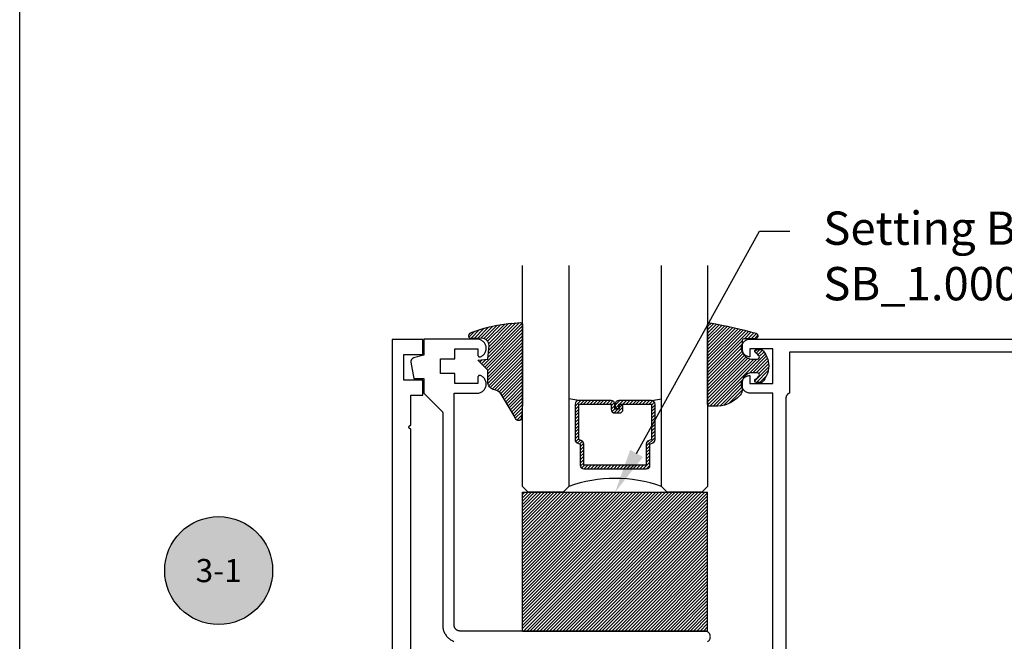
# Model space of a CAD drawing. Units: inches. Extents: x 0 to 108, y -4 to 43.
# Drawn here: x 0 to 5, y 23 to 26 of the extents above; entities that cross this region are included whole.
import ezdxf
from ezdxf import colors
from ezdxf.entities.mleader import LeaderData, LeaderLine
from ezdxf.enums import TextEntityAlignment as Align
from ezdxf.math import Vec2, Vec3

# ---------------------------------------------------------------- set-up
doc = ezdxf.new("R2010")
doc.units = ezdxf.units.IN
doc.header["$LTSCALE"] = 0.5
doc.header["$MEASUREMENT"] = 0
doc.layers.add('Arcadia-Mview', color=6, linetype='Continuous', plot=False)
for name, color, linetype in [('Arcadia-Profile', 5, 'Continuous'), ('Arcadia-Shade', 8, 'Continuous'), ('Arcadia-Symb', 7, 'Continuous'), ('Arcadia-Symb-Text', 3, 'Continuous'), ('Arcadia-Text', 3, 'Continuous')]:
    doc.layers.add(name, color=color, linetype=linetype)
doc.styles.get("Standard").update_dxf_attribs({"font": 'ARIALN.TTF'})
pattern_1 = [(45, (-10.02041288753987, -20.0517167994514), (-0.0088388347648318, 0.0088388347648318), [])]
pattern_2 = [(45, (-11.0257681710914, -20.13341292510771), (-0.0088388347648318, 0.0088388347648318), [])]

# ---------------------------------------------------------------- blocks, each defined once
blk = doc.blocks.new('Keynote')
at = {"layer": 'Arcadia-Symb', "lineweight": -3}
h = blk.add_hatch(color=8, dxfattribs=at)
h.dxf.hatch_style = 1
edge = h.paths.add_edge_path()
edge.add_arc((0, 0), 0.1458, 0, 360)
at = {"layer": 'Defpoints', "lineweight": -3}
blk.add_circle((0, 0), 0.1458, dxfattribs=at)
at = {"layer": 'Arcadia-Symb-Text'}
blk.add_attdef('KEYNOTE_BUBBLE', text='', height=0.09375, dxfattribs=at).set_placement((0, 0), align=Align.MIDDLE_CENTER)
blk = doc.blocks.new('SB-1.0000X0.7500X4')
at = {"layer": 'Arcadia-Shade', "lineweight": -3}
h = blk.add_hatch(dxfattribs=at)
h.set_pattern_fill('ANSI31', color=256, scale=0.1, style=0)
h.set_pattern_definition([(45, (0, 0), (-0.0088388347648318, 0.0088388347648318), [])])
h.paths.add_polyline_path([(1, 0.75), (0, 0.75), (0, 0), (1, 0)])
at = {"layer": 'Arcadia-Profile'}
for p, q in [((0, 0), (0, 0.75)), ((0, 0.75), (1, 0.75)), ((0, 0), (0, 0.75)), ((0, 0.75), (1, 0.75)), ((1, 0), (1, 0.75)), ((1, 0), (1, 0.75)), ((0, 0), (1, 0)), ((0, 0), (1, 0))]:
    blk.add_line(p, q, dxfattribs=at)
blk = doc.blocks.new('*U16')
at = {"layer": 'Arcadia-Shade', "lineweight": -3}
h = blk.add_hatch(dxfattribs=at)
h.set_pattern_fill('ANSI31', color=256, scale=0.1, style=0)
h.set_pattern_definition([(45, (-12.49009116438055, -10.79353366436353), (-0.0088388347648318, 0.0088388347648318), [])])
edge = h.paths.add_edge_path()
edge.add_line((0.4990116755820751, 0.4285564927512802), (0.5229934129158452, 0.4285564927512838))
edge.add_arc((0.5229934129158464, 0.4482414927513224), 0.0196850000000387, 269.9999999999964, 359.9999999999984)
edge.add_line((0.5426784129158851, 0.4482414927513219), (0.5426784129158851, 0.4732180318310384))
edge.add_line((0.5426784129158851, 0.4732180318310384), (0.5229934129158452, 0.4732180318310384))
edge.add_line((0.5229934129158452, 0.4732180318310384), (0.5229934129158452, 0.4482414927513219))
edge.add_line((0.5229934129158452, 0.4482414927513219), (0.4990116755820751, 0.4482414927513219))
edge.add_line((0.4990116755820751, 0.4482414927513219), (0.4990116755820751, 0.4763228331426533))
edge.add_arc((0.47932667558206, 0.476322833142687), 0.0196850000000151, 359.9999999999018, 449.9999999999017)
edge.add_line((0.4793266755820938, 0.4960078331427021), (0.3036411249999347, 0.4960078331426985))
edge.add_arc((0.3036411249999347, 0.4763228331426604), 0.0196850000000382, 90, 180)
edge.add_line((0.2839561249998965, 0.4763228331426604), (0.2839561249998965, 0.2858323436881278))
edge.add_arc((0.3036411249999145, 0.2858323436881261), 0.019685000000018, 179.999999999995, 245.4529343159603)
edge.add_line((0.2954631769583571, 0.2679264678137017), (0.3114070047096007, 0.2606446238063391))
edge.add_line((0.3114070047096007, 0.2606446238063391), (0.3114070047096007, 0.1457257251104203))
edge.add_arc((0.3310920047095802, 0.145725725110422), 0.0196849999999795, 180.0000000000052, 270.0000000000052)
edge.add_line((0.331092004709582, 0.1260407251104425), (0.668905995290265, 0.126040725110439))
edge.add_arc((0.668905995290266, 0.1457257251104211), 0.0196849999999822, 269.9999999999974, 359.9999999999974)
edge.add_line((0.6885909952902481, 0.1457257251104203), (0.6885909952902481, 0.2606446238063391))
edge.add_line((0.6885909952902481, 0.2606446238063391), (0.7045348230414366, 0.2679264678137088))
edge.add_arc((0.6963568749998893, 0.2858323436881248), 0.0196850000000061, 294.547065684023, 359.9999999999882)
edge.add_line((0.7160418749998954, 0.2858323436881207), (0.7160418749998936, 0.4763228331426604))
edge.add_arc((0.696356874999912, 0.47632283314266), 0.0196849999999816, 9.694e-13, 89.99999999999903)
edge.add_line((0.6963568749999123, 0.4960078331426417), (0.5206721869999261, 0.4960078331426985))
edge.add_arc((0.5206721869999243, 0.4763228331426586), 0.0196850000000399, 89.99999999999484, 179.9999999999948)
edge.add_line((0.5009871869998844, 0.4763228331426604), (0.5009871869998844, 0.4521573060815705))
edge.add_line((0.5009871869998844, 0.4521573060815705), (0.5206721869999261, 0.4521573060815705))
edge.add_line((0.5206721869999261, 0.4521573060815705), (0.5206721869999261, 0.4763228331426604))
edge.add_line((0.5206721869999261, 0.4763228331426604), (0.6963568749999123, 0.4763228331426604))
edge.add_line((0.6963568749999123, 0.4763228331426604), (0.6963568749999123, 0.2858323436881207))
edge.add_line((0.6963568749999123, 0.2858323436881207), (0.6804130472487256, 0.2785504996807049))
edge.add_arc((0.6885909952902385, 0.260644623806309), 0.0196849999999735, 114.5470656839565, 179.9999999999124)
edge.add_line((0.668905995290265, 0.2606446238063391), (0.668905995290265, 0.1457257251104203))
edge.add_line((0.668905995290265, 0.1457257251104203), (0.331092004709582, 0.1457257251104203))
edge.add_line((0.331092004709582, 0.1457257251104203), (0.331092004709582, 0.2606446238063391))
edge.add_arc((0.311407004709616, 0.2606446238063067), 0.019684999999966, 9.43583e-11, 65.45293431605755)
edge.add_line((0.3195849527511214, 0.2785504996806978), (0.3036411249999347, 0.2858323436881207))
edge.add_line((0.3036411249999347, 0.2858323436881207), (0.3036411249999347, 0.4763228331426604))
edge.add_line((0.3036411249999347, 0.4763228331426604), (0.4793266755820938, 0.4763228331426604))
edge.add_line((0.4793266755820938, 0.4763228331426604), (0.4793266755820938, 0.4482414927513219))
edge.add_arc((0.4990116755821053, 0.4482414927512917), 0.0196850000000115, 179.9999999999121, 269.9999999999121)
at = {"layer": 'Arcadia-Profile'}
for p, q in [((0, 0.03125), (3e-15, 1.225583399315951)), ((0.2500000000000011, 1.225583399315951), (0.25, 0.03125)), ((0.75, 0.03125), (0.7500000000000013, 1.225583399315951)), ((1.000000000000001, 1.225583399315951), (1, 0.03125)), ((0.3036416249999334, 0.4960078331427021), (0.2499999999999218, 0.5053829846366896)), ((0.6963568749999123, 0.4960078331427021), (0.7499984999999257, 0.5053829846366896)), ((0.7080088700575029, 0.2699663348586228), (0.7122228838293801, 0.2741803486304981)), ((0.03125, 0), (0, 0.03125)), ((0.03125, 0), (0, 0.03125)), ((0.03125, 0), (0, 0.03125)), ((0.03125, 0), (0, 0.03125)), ((0.03125, 0), (0, 0.03125)), ((0.21875, 0), (0.03125, 0)), ((0.21875, 0), (0.03125, 0)), ((0.25, 0.03125), (0.21875, 0)), ((0.25, 0.03125), (0.21875, 0)), ((0.78125, 0), (0.75, 0.03125)), ((0.96875, 0), (0.78125, 0)), ((1, 0.03125), (0.96875, 0))]:
    blk.add_line(p, q, dxfattribs=at)
blk.add_lwpolyline([(0.4990116755820751, 0.4285564927512802), (0.5229934129158452, 0.4285564927512838, 0.4142135623731049), (0.5426784129158851, 0.4482414927513219), (0.5426784129158851, 0.4732180318310384), (0.5229934129158452, 0.4732180318310384), (0.5229934129158452, 0.4482414927513219), (0.4990116755820751, 0.4482414927513219), (0.4990116755820751, 0.4763228331426533, 0.4142135623730951), (0.4793266755820938, 0.4960078331427021), (0.3036411249999347, 0.4960078331426985, 0.4142135623730951), (0.2839561249998965, 0.4763228331426604), (0.2839561249998965, 0.2858323436881278, 0.2936188569408289), (0.2954631769583571, 0.2679264678137017), (0.3114070047096007, 0.2606446238063391), (0.3114070047096007, 0.1457257251104203, 0.4142135623730951), (0.331092004709582, 0.1260407251104425), (0.668905995290265, 0.126040725110439, 0.4142135623730951), (0.6885909952902481, 0.1457257251104203), (0.6885909952902481, 0.2606446238063391), (0.7045348230414366, 0.2679264678137088, 0.2936188569408282), (0.7160418749998954, 0.2858323436881207), (0.7160418749998936, 0.4763228331426604, 0.4142135623730852), (0.6963568749999123, 0.4960078331426417), (0.5206721869999261, 0.4960078331426985, 0.4142135623730951), (0.5009871869998844, 0.4763228331426604), (0.5009871869998844, 0.4521573060815705), (0.5206721869999261, 0.4521573060815705), (0.5206721869999261, 0.4763228331426604), (0.6963568749999123, 0.4763228331426604), (0.6963568749999123, 0.2858323436881207), (0.6804130472487256, 0.2785504996807049, 0.2936188569407848), (0.668905995290265, 0.2606446238063391), (0.668905995290265, 0.1457257251104203), (0.331092004709582, 0.1457257251104203), (0.331092004709582, 0.2606446238063391, 0.2936188569408189), (0.3195849527511214, 0.2785504996806978), (0.3036411249999347, 0.2858323436881207), (0.3036411249999347, 0.4763228331426604), (0.4793266755820938, 0.4763228331426604), (0.4793266755820938, 0.4482414927513219, 0.4142135623730946)], format="xyb", close=True, dxfattribs=at)
blk.add_arc((0.4999992499998971, -0.6625220109668888), 0.7374409998105559, 70.18348207574029, 109.8165179242613, dxfattribs=at)
blk = doc.blocks.new('S_6101')
at = {"layer": 'Arcadia-Shade', "lineweight": -3}
h = blk.add_hatch(dxfattribs=at)
h.set_pattern_fill('ANSI31', color=256, scale=0.1, style=0)
h.set_pattern_definition(pattern_1)
h.paths.add_polyline_path([(0.0053552835515163, 0.5126881202575646, 0.4264305506180233), (-0.0050608208961016, 0.5226785399297073, 0.0774914878971369), (-0.2712806965143208, 0.4697377815275204, 0.3962562958257558), (-0.2827960011416231, 0.4431044979629988, 0.3345296077975777), (-0.2727210031372387, 0.4365225909791804), (-0.2153384044598106, 0.4384447155685649, -0.4142135623731075), (-0.1753384044598114, 0.3984447155685622), (-0.1821447164484837, 0.3249473242515108), (-0.235802526173174, 0.3195918318050559), (-0.1821447164484837, 0.2649473242515121), (-0.1821447164484873, 0.2047585862946342, 0.3840583545390999), (-0.1448241133944137, 0.1590323985288631, -0.2241883989959487), (-0.1094443510735132, 0.1351393843763624), (-0.0346757624501208, 0.0091918622966247, 0.6217797134978993), (0, 0), (0.0053552835515163, 0.0845275820354346)])
h = blk.add_hatch(dxfattribs=at)
h.set_pattern_fill('ANSI31', color=256, scale=0.1, style=0)
h.set_pattern_definition(pattern_1)
h.paths.add_polyline_path([(0.0053552835515163, 0.5126881202575646, 0.4264305506180233), (-0.0050608208961016, 0.5226785399297073, 0.0774914878971369), (-0.2712806965143208, 0.4697377815275204, 0.3962562958257558), (-0.2827960011416231, 0.4431044979629988, 0.3345296077975777), (-0.2727210031372387, 0.4365225909791804), (-0.2153384044598106, 0.4384447155685649, -0.4142135623731075), (-0.1753384044598114, 0.3984447155685622), (-0.1821447164484837, 0.3249473242515108), (-0.235802526173174, 0.3195918318050559), (-0.1821447164484837, 0.2649473242515121), (-0.1821447164484873, 0.2047585862946342, 0.3840583545390999), (-0.1448241133944137, 0.1590323985288631, -0.2241883989959487), (-0.1094443510735132, 0.1351393843763624), (-0.0346757624501208, 0.0091918622966247, 0.6217797134978993), (0, 0), (0.0053552835515163, 0.0845275820354346)])
at = {"layer": 'Arcadia-Profile'}
blk.add_lwpolyline([(-0.1753384044598114, 0.3984447155685622, 0.4142135623731086), (-0.2153384044598106, 0.4384447155685649), (-0.2733901852161296, 0.4365001756240332, -0.3160158995843671), (-0.2827960011415804, 0.4431044979628816, -0.3962562958274367), (-0.2712806965143244, 0.4697377815275204, -0.0774525703165593), (-0.0051970210615231, 0.5226728565893062, -0.4304926132808697), (0.0053552835515163, 0.5126881202575646), (0.0053552835515163, 0.0845275820354346), (0, 0, -0.621779713497899), (-0.0346757624501208, 0.0091918622966247), (-0.1094443510735132, 0.1351393843763624, 0.2241883989959017), (-0.1448241133944066, 0.1590323985288613, -0.3840583545391606), (-0.1821447164484873, 0.2047585862946342), (-0.1821447164484837, 0.2649473242515121), (-0.235802526173174, 0.3195918318050559), (-0.1821447164484837, 0.3249473242515108)], format="xyb", close=True, dxfattribs=at)
blk.add_lwpolyline([(-0.1753384044598114, 0.3984447155685622, 0.4142135623731086), (-0.2153384044598106, 0.4384447155685649), (-0.2733901852161296, 0.4365001756240332, -0.3160158995843671), (-0.2827960011415804, 0.4431044979628816, -0.3962562958274367), (-0.2712806965143244, 0.4697377815275204, -0.0774525703165593), (-0.0051970210615231, 0.5226728565893062, -0.4304926132808697), (0.0053552835515163, 0.5126881202575646), (0.0053552835515163, 0.0845275820354346), (0, 0, -0.621779713497899), (-0.0346757624501208, 0.0091918622966247), (-0.1094443510735132, 0.1351393843763624, 0.2241883989959017), (-0.1448241133944066, 0.1590323985288613, -0.3840583545391606), (-0.1821447164484873, 0.2047585862946342), (-0.1821447164484837, 0.2649473242515121), (-0.235802526173174, 0.3195918318050559), (-0.1821447164484837, 0.3249473242515108)], format="xyb", close=True, dxfattribs=at)
blk = doc.blocks.new('*U103')
at = {"layer": 'Arcadia-Shade', "lineweight": -3}
h = blk.add_hatch(dxfattribs=at)
h.set_pattern_fill('ANSI31', color=256, scale=0.1, style=0)
h.set_pattern_definition(pattern_2)
h.paths.add_polyline_path([(0, 0.4305641256404881, -0.4661146861271271), (0.0117362784548942, 0.4404061025245985, -0.0236915669407802), (0.2628007460826573, 0.3837375409001304, -0.8262721402123429), (0.2572457635950612, 0.3548040499677612), (0.1974999999999873, 0.3548040499677612, 0.4142135623730951), (0.1874999999999858, 0.3448040499677596), (0.1874999999999858, 0.2949704544556856, 0.414213562373095), (0.2374999999999926, 0.2449704544556788), (0.2698301242805377, 0.2449704544556788, 0.615345902924778), (0.2778766200240157, 0.2609079544556422, 0.0738671817169005), (0.2592167169756778, 0.2796509045278245, -0.7220322426224559), (0.2647919559193654, 0.296470454455676), (0.2932305913625477, 0.2964704544556795, -0.4182872693262114), (0.2932305913625477, 0.1184704544556823), (0.264791955919368, 0.1184704544556823, -0.7220322426229934), (0.2592167169756887, 0.1352900043835418, 0.0738671817168147), (0.2778766200240315, 0.1540329544556739, 0.6153459029253429), (0.2698301242805486, 0.1699704544556795), (0.2374999999999857, 0.1699704544556795, 0.4142135623732059), (0.1874999999999858, 0.1199704544556606), (0.1875, 0.082481617838888, -0.1774814622974022), (0.1756579251551376, 0.0501710507151713, -0.2387787067840998), (0.0328194829760878, -0.0101202660412843, 0.0173449139009227), (0.0293536295158903, -0.0100000000000016), (0.0099999999999998, -0.0100000000000016, -0.4142135623730951), (0, -1.8e-15)])
h = blk.add_hatch(dxfattribs=at)
h.set_pattern_fill('ANSI31', color=256, scale=0.1, style=0)
h.set_pattern_definition(pattern_2)
h.paths.add_polyline_path([(0, 0.4305641256404881, -0.4661146861271271), (0.0117362784548942, 0.4404061025245985, -0.0236915669407802), (0.2628007460826573, 0.3837375409001304, -0.8262721402123429), (0.2572457635950612, 0.3548040499677612), (0.1974999999999873, 0.3548040499677612, 0.4142135623730951), (0.1874999999999858, 0.3448040499677596), (0.1874999999999858, 0.2949704544556856, 0.414213562373095), (0.2374999999999926, 0.2449704544556788), (0.2698301242805377, 0.2449704544556788, 0.615345902924778), (0.2778766200240157, 0.2609079544556422, 0.0738671817169005), (0.2592167169756778, 0.2796509045278245, -0.7220322426224559), (0.2647919559193654, 0.296470454455676), (0.2932305913625477, 0.2964704544556795, -0.4182872693262114), (0.2932305913625477, 0.1184704544556823), (0.264791955919368, 0.1184704544556823, -0.7220322426229934), (0.2592167169756887, 0.1352900043835418, 0.0738671817168147), (0.2778766200240315, 0.1540329544556739, 0.6153459029253429), (0.2698301242805486, 0.1699704544556795), (0.2374999999999857, 0.1699704544556795, 0.4142135623732059), (0.1874999999999858, 0.1199704544556606), (0.1875, 0.082481617838888, -0.1774814622974022), (0.1756579251551376, 0.0501710507151713, -0.2387787067840998), (0.0328194829760878, -0.0101202660412843, 0.0173449139009227), (0.0293536295158903, -0.0100000000000016), (0.0099999999999998, -0.0100000000000016, -0.4142135623730951), (0, -1.8e-15)])
at = {"layer": 'Arcadia-Profile'}
blk.add_lwpolyline([(0.2647919559193674, 0.1184704544556823, -0.722032242622491), (0.2592167169756792, 0.1352900043835348, 0.0738671817168802), (0.2778766200240383, 0.1540329544556833, 0.6153459029250421), (0.2698301242805456, 0.1699704544556795), (0.2374999999999865, 0.1699704544556795, 0.4142135623731045), (0.1874999999999858, 0.1199704544556788), (0.1875, 0.0824816178388588, -0.1774814622973229), (0.1756579251551287, 0.0501710507151607, -0.2387787067840899), (0.0328194829760804, -0.0101202660412838, 0.0173449139009467), (0.0293536295158781, -0.0100000000000016), (0.009999999999998, -0.0100000000000016, -0.4142135623730951), (0, 0), (0, 0.4305641256404869, -0.4769788655070814), (0.0120792231389224, 0.4403455790671807, -0.0236595114801273), (0.2628007460826538, 0.3837375409001318, -0.8262721402126244), (0.2572457635950549, 0.3548040499677612), (0.1974999999999873, 0.3548040499677612, 0.4142135623730951), (0.1874999999999858, 0.3448040499677596), (0.1874999999999858, 0.2949704544556795, 0.4142135623730857), (0.2374999999999972, 0.2449704544556788), (0.2698301242805456, 0.2449704544556788, 0.6153459029248413), (0.2778766200240099, 0.2609079544556501, 0.0738671817168685), (0.2592167169756792, 0.2796509045278235, -0.7220322426226069), (0.2647919559193674, 0.296470454455676), (0.2932305913625477, 0.2964704544556795, -0.4182872693262114), (0.2932305913625477, 0.1184704544556823)], format="xyb", close=True, dxfattribs=at)
blk.add_lwpolyline([(0.2647919559193674, 0.1184704544556823, -0.722032242622491), (0.2592167169756792, 0.1352900043835348, 0.0738671817168802), (0.2778766200240383, 0.1540329544556833, 0.6153459029250421), (0.2698301242805456, 0.1699704544556795), (0.2374999999999865, 0.1699704544556795, 0.4142135623731045), (0.1874999999999858, 0.1199704544556788), (0.1875, 0.0824816178388588, -0.1774814622973229), (0.1756579251551287, 0.0501710507151607, -0.2387787067840899), (0.0328194829760804, -0.0101202660412838, 0.0173449139009467), (0.0293536295158781, -0.0100000000000016), (0.009999999999998, -0.0100000000000016, -0.4142135623730951), (0, 0), (0, 0.4305641256404869, -0.4769788655070814), (0.0120792231389224, 0.4403455790671807, -0.0236595114801273), (0.2628007460826538, 0.3837375409001318, -0.8262721402126244), (0.2572457635950549, 0.3548040499677612), (0.1974999999999873, 0.3548040499677612, 0.4142135623730951), (0.1874999999999858, 0.3448040499677596), (0.1874999999999858, 0.2949704544556795, 0.4142135623730857), (0.2374999999999972, 0.2449704544556788), (0.2698301242805456, 0.2449704544556788, 0.6153459029248413), (0.2778766200240099, 0.2609079544556501, 0.0738671817168685), (0.2592167169756792, 0.2796509045278235, -0.7220322426226069), (0.2647919559193674, 0.296470454455676), (0.2932305913625477, 0.2964704544556795, -0.4182872693262114), (0.2932305913625477, 0.1184704544556823)], format="xyb", close=True, dxfattribs=at)

msp = doc.modelspace()

# ---------------------------------------------------------------- linework, layer by layer
at = {"layer": 'Arcadia-Mview', "lineweight": -3}
msp.add_lwpolyline([(0, 37.31832558586399), (32, 37.31832558586399), (32, 0), (0, 0)], close=True, dxfattribs=at)
at = {"layer": 'Arcadia-Profile'}
for points in [[(2.112977996491238, 22.25306676799556), (2.112977996491238, 24.1075667679956), (2.111932716491239, 24.10762176799557), (2.110898876491248, 24.10778576799561), (2.109887826491245, 24.10805576799561), (2.108910626491237, 24.10843176799557), (2.107977996491243, 24.10890676799551), (2.107100146491248, 24.10947676799555), (2.106286686491245, 24.11013576799559), (2.10554654649124, 24.11087576799554), (2.104887826491236, 24.11168876799553), (2.104317746491247, 24.11256676799559), (2.103842546491236, 24.11349976799551), (2.103467426491235, 24.11447676799554), (2.103196516491237, 24.1154877679956), (2.103032776491247, 24.11652176799561), (2.102977996491247, 24.11756676799559), (2.103032776491247, 24.11861176799556), (2.103196516491237, 24.11964576799557), (2.103467426491235, 24.12065676799552), (2.103842546491236, 24.12163376799555), (2.104317746491247, 24.12256676799558), (2.104887826491236, 24.12344476799552), (2.10554654649124, 24.12425776799552), (2.106286686491245, 24.12499776799558), (2.107100146491248, 24.12565676799551), (2.107977996491243, 24.12622676799555), (2.108910626491237, 24.1267017679956), (2.109887826491245, 24.12707776799556), (2.110898876491248, 24.12734776799556), (2.111932716491239, 24.1275117679956), (2.112977996491238, 24.12756676799558), (2.112977996491238, 24.29106676799558), (2.178977996491241, 24.29106676799558), (2.178977996491241, 24.37106676799562), (2.074977996491242, 24.37106676799562), (2.074977996491242, 24.5110667679956), (2.178977996491241, 24.5110667679956), (2.178977996491241, 24.59106676799553), (2.012977996491244, 24.59106676799553), (2.012977996491244, 22.09106676799553)], [(3.716732536491235, 22.95802986799555), (3.719637536491248, 22.96005116799557), (3.722295536491245, 22.96238786799557), (3.724671536491243, 22.96500996799551), (3.726736536491245, 22.9678837679956), (3.72846253649125, 22.97097266799557), (3.729829536491237, 22.97423686799556), (3.730818536491241, 22.97763466799557), (3.731416536491238, 22.98112246799559), (3.731616536491245, 22.98465546799554), (3.731416536491238, 22.9881884679956), (3.730818536491241, 22.99167626799562), (3.729829536491237, 22.99507406799552), (3.72846253649125, 22.99833826799551), (3.726736536491245, 23.00142716799559), (3.724671536491243, 23.00430096799556), (3.722295536491245, 23.00692306799561), (3.719637536491248, 23.0092597679955), (3.716732536491235, 23.01128106799553), (3.713618536491239, 23.0129610679956), (3.710334536491245, 23.01427836799559), (3.706921536491236, 23.01521586799555), (3.703425536491238, 23.01576176799557), (3.699889536491241, 23.01590886799551), (3.696360536491241, 23.0156554679956), (2.378678136491245, 23.0156554679956), (2.377055736491243, 23.01569796799555), (2.375437736491235, 23.01582526799558), (2.373828636491239, 23.01603716799554), (2.372232836491249, 23.01633286799557), (2.370654736491246, 23.01671176799556), (2.369098636491244, 23.01717266799557), (2.367568736491236, 23.01771446799552), (2.366069236491242, 23.01833556799551), (2.364604436491248, 23.01903426799555), (2.363178136491242, 23.01980866799551), (2.361794336491243, 23.02065666799553), (2.360456736491244, 23.0215759679956), (2.35916923649124, 23.02256396799561), (2.357935036491241, 23.02361796799556), (2.35675783649124, 23.02473516799552), (2.355640636491244, 23.02591246799551), (2.354586636491248, 23.02714656799555), (2.353598636491241, 23.02843416799561), (2.352679336491249, 23.02977166799559), (2.351831336491244, 23.03115546799558), (2.351056936491247, 23.03258176799551), (2.350358236491246, 23.0340466679956), (2.349737136491242, 23.03554606799554), (2.349195336491249, 23.03707596799558), (2.348734436491241, 23.03863206799559), (2.34835553649124, 23.04021016799556), (2.348059736491237, 23.04180596799557), (2.347847936491248, 23.04341506799557), (2.347720636491246, 23.04503306799558), (2.347678136491239, 23.04665546799555), (2.347678136491239, 24.30115546799556), (2.471322236491246, 24.30115546799556), (2.475870036491244, 24.30136546799559), (2.480379136491237, 24.3019934679956), (2.484811136491245, 24.30303446799559), (2.489128336491248, 24.30447946799558), (2.493294136491243, 24.3063154679956), (2.497272936491242, 24.30852846799559), (2.501030936491247, 24.31109846799558), (2.504536236491247, 24.31400346799552), (2.507758836491248, 24.31721946799559), (2.510671436491236, 24.32071846799551), (2.513249336491242, 24.32447046799558), (2.515470436491241, 24.32844446799555), (2.517315836491249, 24.33260646799551), (2.518770036491247, 24.33692046799553), (2.519820436491244, 24.3413504679956), (2.520458236491236, 24.34585846799559), (2.520677936491239, 24.35040546799559), (2.520477736491244, 24.35495346799559), (2.519859336491236, 24.35946446799557), (2.518827936491248, 24.36389846799551), (2.517392336491241, 24.36821846799552), (2.515564736491242, 24.37238846799556), (2.513360736491236, 24.37637146799551), (2.510799036491235, 24.38013546799556), (2.507901436491238, 24.38364646799556), (2.504692636491242, 24.38687646799559), (2.501199836491238, 24.38979646799561), (2.497452936491242, 24.39238246799556), (2.493483636491248, 24.39461246799562), (2.489325836491246, 24.39646646799559), (2.488715136491236, 24.39668346799562), (2.488091736491242, 24.39685946799551), (2.487458236491235, 24.39699546799551), (2.486817236491248, 24.39709046799561), (2.486171436491247, 24.39714346799559), (2.485523636491237, 24.39715446799556), (2.48487633649124, 24.39712346799553), (2.484232536491248, 24.3970504679956), (2.483594736491241, 24.39693646799554), (2.482965736491237, 24.3967804679956), (2.482348136491239, 24.39658446799553), (2.48174443649124, 24.39634946799555), (2.481157336491236, 24.39607546799556), (2.480589136491246, 24.39576346799555), (2.480042336491237, 24.39541646799552), (2.479519236491242, 24.39503346799558), (2.479021936491236, 24.3946184679956), (2.478552636491244, 24.39417146799559), (2.478113236491239, 24.39369546799554), (2.477705536491242, 24.39319146799557), (2.477331336491246, 24.39266246799554), (2.476992236491241, 24.39211046799556), (2.476689536491235, 24.39153746799553), (2.476424536491236, 24.39094646799555), (2.476198536491239, 24.3903394679956), (2.476012236491243, 24.38971846799558), (2.475866436491244, 24.38908746799558), (2.475761936491238, 24.3884474679956), (2.475699036491235, 24.38780346799553), (2.475678136491239, 24.38715546799557), (2.475678136491239, 24.35315546799558), (2.350678136491239, 24.35315546799558), (2.350678136491239, 24.40715546799555), (2.273678136491241, 24.40715546799555), (2.273678136491241, 24.48715546799559), (2.350678136491239, 24.48715546799559), (2.350678136491239, 24.54115546799557), (2.475678136491239, 24.54115546799557), (2.475678136491239, 24.50715546799557), (2.475699036491235, 24.50650746799551), (2.475761936491238, 24.50586346799554), (2.475866436491244, 24.50522346799556), (2.476012236491243, 24.50459246799557), (2.476198536491239, 24.50397146799554), (2.476424536491236, 24.5033644679956), (2.476689536491235, 24.50277346799561), (2.476992236491241, 24.50220046799558), (2.477331336491246, 24.50164846799561), (2.477705536491242, 24.50111946799558), (2.478113236491239, 24.5006154679956), (2.478552636491244, 24.50013946799555), (2.479021936491236, 24.49969246799554), (2.479519236491242, 24.49927746799557), (2.480042336491237, 24.49889446799551), (2.480589136491246, 24.49854746799559), (2.481157336491236, 24.49823546799559), (2.48174443649124, 24.4979614679956), (2.482348136491239, 24.49772646799551), (2.482965736491237, 24.49753046799555), (2.483594736491241, 24.4973744679956), (2.484232536491248, 24.49726046799554), (2.48487633649124, 24.4971874679955), (2.485523636491237, 24.49715646799558), (2.486171436491247, 24.49716746799555), (2.486817236491248, 24.49722046799553), (2.487458236491235, 24.49731546799552), (2.488091736491242, 24.49745146799552), (2.488715136491236, 24.49762746799553), (2.489325836491246, 24.49784446799555), (2.493483636491248, 24.49969846799553), (2.497452936491242, 24.50192846799558), (2.501199836491238, 24.50451446799553), (2.504692636491242, 24.50743446799555), (2.507901436491238, 24.51066446799558), (2.510799036491235, 24.51417546799559), (2.513360736491236, 24.51793946799552), (2.515564736491242, 24.52192246799558), (2.517392336491241, 24.52609246799551), (2.518827936491248, 24.53041246799552), (2.519859336491236, 24.53484646799558), (2.520477836491238, 24.53935746799556), (2.520678036491247, 24.54390546799556), (2.520458236491236, 24.54845246799556), (2.519820536491238, 24.55296046799555), (2.518770036491247, 24.5573904679955), (2.517315936491243, 24.56170446799553), (2.515470436491241, 24.56586646799559), (2.513249336491242, 24.56984046799556), (2.510671536491244, 24.57359246799553), (2.507758936491242, 24.57709146799556), (2.504536236491247, 24.58030746799551), (2.501031036491241, 24.58321246799556), (2.497273036491236, 24.58578246799556), (2.493294236491237, 24.58799546799554), (2.489128436491242, 24.58983146799557), (2.484811236491239, 24.59127646799556), (2.480379136491237, 24.59231746799555), (2.475870136491238, 24.59294546799555), (2.47132233649124, 24.59315546799559), (2.183678116491236, 24.59315546799559), (2.183678116491236, 24.5061554679956), (2.128501736491244, 24.49137146799552), (2.127553136491243, 24.49109146799555), (2.126619506491238, 24.49076546799557), (2.125703136491239, 24.49039346799561), (2.124806266491248, 24.48997746799552), (2.123931086491239, 24.48951646799554), (2.123079736491249, 24.48901346799556), (2.122254297491238, 24.48846846799558), (2.121456788491244, 24.48788446799557), (2.120689160491238, 24.48726046799555), (2.119953288491245, 24.48659946799552), (2.119250972491244, 24.48590346799557), (2.118583929491236, 24.4851734679956), (2.117953790491242, 24.48441146799559), (2.117362095491245, 24.48361946799554), (2.116810292491237, 24.48279846799557), (2.116299729491245, 24.48195146799554), (2.115831654491245, 24.48108046799558), (2.115407212491248, 24.48018746799557), (2.115027440491246, 24.47927446799559), (2.114693268491237, 24.47834346799556), (2.114405512291241, 24.47739746799556), (2.114164875691244, 24.4764384679956), (2.113971947191245, 24.47546846799554), (2.113827198291247, 24.47448946799551), (2.113730982981238, 24.47350546799561), (2.113683536491237, 24.4725174679956), (2.113684974815242, 24.4715284679956), (2.113735294441241, 24.47054146799559), (2.113834372291236, 24.46955746799557), (2.113981966291248, 24.46857946799554), (2.129397186491246, 24.3811554679956), (2.183678116491236, 24.3811554679956), (2.183678116491236, 24.30115546799556), (2.282749236491241, 24.20208446799558), (2.282931836491243, 24.2018964679956), (2.283109536491238, 24.20170446799551), (2.283282136491237, 24.20150746799555), (2.283449536491247, 24.20130646799561), (2.283611636491244, 24.20110046799556), (2.283768336491249, 24.20089146799552), (2.283919336491237, 24.2006774679956), (2.284064836491239, 24.20045946799559), (2.284204536491245, 24.20023846799558), (2.284338336491245, 24.20001346799558), (2.284466336491249, 24.19978446799559), (2.284588236491245, 24.1995534679956), (2.28470393649124, 24.19931846799551), (2.284813536491242, 24.19908046799554), (2.284916936491242, 24.19884046799558), (2.285013936491239, 24.19859746799551), (2.285104536491246, 24.19835146799556), (2.285188636491241, 24.19810346799551), (2.285266336491247, 24.19785346799557), (2.285337336491238, 24.19760146799553), (2.285401836491246, 24.1973474679956), (2.285459636491239, 24.19709246799556), (2.285510636491238, 24.19683546799553), (2.285555036491246, 24.19657746799561), (2.285592536491236, 24.19631846799558), (2.285623336491241, 24.19605846799556), (2.285647336491237, 24.19579746799553), (2.285664436491245, 24.19553646799551), (2.285674736491245, 24.1952754679956), (2.285678136491242, 24.19501346799558), (2.285678136491242, 23.04665546799555), (2.285805536491238, 23.04178826799551), (2.28618753649124, 23.03693436799557), (2.286823136491236, 23.03210706799558), (2.287710436491238, 23.02731966799553), (2.288847036491247, 23.02258526799557), (2.290229836491235, 23.01791686799555), (2.291855136491236, 23.01332726799552), (2.293718436491246, 23.00882896799561), (2.295814536491249, 23.00443436799554), (2.298137736491241, 23.00015546799551), (2.300681736491242, 22.99600406799556), (2.303439536491239, 22.99199146799555), (2.306403536491245, 22.98812866799557), (2.309565636491242, 22.98442636799558), (2.312917236491244, 22.98089456799556), (2.316448936491241, 22.97754296799559), (2.320151336491235, 22.97438086799553), (2.324014136491243, 22.97141686799552), (2.328026736491239, 22.96865906799559), (2.332178136491236, 22.96611506799553), (2.336457036491239, 22.96379186799555), (2.340851636491237, 22.96169576799554), (2.345349936491246, 22.95983246799557)], [(4.069579396491249, 22.87936526799553), (4.069579396491249, 24.30149036799554), (3.944579396491249, 24.30149036799554), (3.939785696491242, 24.30203336799554), (3.935070696491237, 24.30305436799557), (3.930482096491246, 24.30454436799556), (3.926066196491248, 24.30648736799554), (3.921867596491239, 24.30886336799557), (3.917928696491244, 24.31164936799559), (3.914289396491241, 24.31481636799555), (3.910986396491239, 24.31833236799554), (3.908052996491235, 24.32216236799553), (3.905518896491244, 24.32626836799551), (3.903409696491237, 24.33060736799558), (3.901746696491244, 24.33513536799552), (3.900546696491247, 24.33980836799555), (3.899821796491238, 24.34457836799555), (3.899579396491247, 24.34939636799555), (3.899821796491238, 24.35421436799555), (3.900546696491247, 24.35898436799556), (3.901746696491244, 24.36365736799559), (3.903409696491237, 24.36818536799552), (3.905518896491244, 24.3725243679956), (3.908052996491235, 24.37662936799558), (3.910986396491239, 24.38046036799557), (3.914289396491241, 24.38397636799556), (3.917928696491244, 24.38714336799552), (3.921867596491239, 24.38992936799554), (3.926066196491248, 24.39230536799556), (3.930482096491246, 24.39424836799555), (3.935070696491237, 24.39573736799554), (3.939785696491242, 24.39675936799557), (3.944579396491249, 24.39730236799557), (3.944579396491249, 24.35349036799556), (4.069579396491249, 24.35349036799556), (4.069579396491249, 24.54149036799555), (3.944579396491249, 24.54149036799555), (3.944579396491249, 24.49758436799556), (3.939686996491246, 24.49814336799551), (3.934877596491247, 24.49920136799557), (3.93020189649124, 24.50074636799553), (3.925709096491246, 24.50276236799556), (3.921446496491242, 24.50522736799559), (3.91745889649124, 24.50811736799557), (3.913788396491241, 24.51139936799558), (3.910473396491241, 24.5150413679956), (3.907548996491243, 24.51900336799559), (3.905045896491245, 24.52324336799558), (3.902990496491241, 24.52771836799553), (3.901404396491244, 24.53238036799559), (3.900304196491248, 24.53718036799552), (3.89970159649124, 24.54206736799557), (3.899602896491245, 24.54699036799553), (3.900009096491245, 24.55189836799553), (3.900915996491235, 24.55673836799559), (3.902313996491244, 24.56146036799561), (3.904188396491235, 24.5660133679956), (3.906519496491242, 24.57035136799556), (3.909282696491246, 24.57442736799561), (3.912448996491249, 24.57819836799553), (3.91598509649124, 24.58162636799551), (3.919853596491236, 24.58467236799555), (3.92401399649124, 24.58730736799561), (3.928422396491242, 24.58950136799553), (3.933032396491242, 24.59123236799559), (3.937795496491247, 24.59248236799562), (3.942661596491248, 24.59323736799553), (3.947579396491235, 24.59349036799557), (9.437579396491245, 24.59349036799557)], [(9.367579396491237, 24.52349036799552), (4.159579396491238, 24.52349036799552), (4.159579396491238, 24.30174736799557), (4.158421496491243, 24.30128136799562), (4.157283396491237, 24.30076936799554), (4.156166796491248, 24.30021136799559), (4.155073596491249, 24.29960836799552), (4.154005496491237, 24.29896236799556), (4.152964296491248, 24.29827436799559), (4.151951596491244, 24.29754436799561), (4.150969196491246, 24.29677436799551), (4.150018496491242, 24.29596536799551), (4.149101196491244, 24.2951183679956), (4.148218696491241, 24.29423636799555), (4.147372496491243, 24.2933183679956), (4.146563896491244, 24.29236736799561), (4.145794196491237, 24.29138436799559), (4.145064696491246, 24.29037136799554), (4.144376596491241, 24.28933036799555), (4.143730896491248, 24.28826236799551), (4.143128796491239, 24.28716836799555), (4.142571196491246, 24.28605236799552), (4.142058996491243, 24.28491336799556), (4.141593096491234, 24.28375536799553), (4.141174096491241, 24.28257936799554), (4.140802796491243, 24.28138836799559), (4.140479796491248, 24.28018236799557), (4.140205596491242, 24.27896436799557), (4.139980696491235, 24.2777363679956), (4.139805296491246, 24.27650136799554), (4.139679896491244, 24.2752593679956), (4.139604496491244, 24.27401336799557), (4.139579396491242, 24.27276536799553), (4.139579396491242, 22.85037036799559)]]:
    msp.add_lwpolyline(points, dxfattribs=at)

# ---------------------------------------------------------------- block references
at = {"lineweight": -3}
msp.add_blockref('*U16', (2.716809004224558, 23.7656554679956), dxfattribs=at)
at = {"layer": 'Arcadia-Profile', "lineweight": -3}
for name, p in [('S_6101', (2.711452220672843, 24.15993153963476)), ('*U103', (3.716807504224352, 24.24096681964862))]:
    msp.add_blockref(name, p, dxfattribs=at)
at = {"layer": 'Arcadia-Profile'}
msp.add_blockref('SB-1.0000X0.7500X4', (2.716809004224586, 23.0156554679956), dxfattribs=at)
at = {"layer": 'Arcadia-Text', "lineweight": -3}
ref = msp.add_blockref('Keynote', (1.074999999999988, 23.34227856799561), dxfattribs=dict(at, xscale=2, yscale=2, zscale=2))
ref.add_attrib('KEYNOTE_BUBBLE', '3-1', dxfattribs={"height": 0.125}).set_placement((1.074999999999988, 23.34227856799561), align=Align.MIDDLE_CENTER)

# ---------------------------------------------------------------- leaders
ml = msp.add_multileader_mtext('Standard', dxfattribs=at)
ml.set_content('\\A1;Setting Block [ 1" x 3/4" x 4" ]\\PSB_1.000X0.7500X4', color=256)
ml.set_leader_properties()
ml.build(insert=Vec2(0, 0))
ml.multileader.update_dxf_attribs({"dogleg_length": 0.36, "arrow_head_size": 0.24})
ctx = ml.context
ctx.base_point, ctx.char_height, ctx.arrow_head_size, ctx.landing_gap_size, ctx.plane_origin = Vec3(4.161926382347659, 25.17744600710779), 0.18, 0.24, 0.18, Vec3(3.806722532656252, 22.95098049388292)
notes = []
notes.append((ctx, [(0, (1, 1, 0), (3.997919628039412, 25.17744600710779), (1, 0), 0.1640067543082477, [(0, [(3.216809004224586, 23.7656554679956)], 0, [])])]))
ctx.mtext.insert, ctx.mtext.flow_direction = Vec3(4.341926382347665, 25.28316224175995), 5
for ctx, leaders in notes:
    for number, flags, end, landing, length, lines in leaders:
        leader = LeaderData()
        leader.index, (leader.has_last_leader_line, leader.has_dogleg_vector, leader.attachment_direction) = number, flags
        leader.last_leader_point, leader.dogleg_vector, leader.dogleg_length = Vec3(end), Vec3(landing), length
        for number, points, colour, breaks in lines:
            line = LeaderLine()
            line.index, line.vertices, line.color, line.breaks = number, Vec3.list(points), colors.encode_raw_color(colour), breaks
            leader.lines.append(line)
        ctx.leaders.append(leader)

doc.saveas('drawing.dxf')
